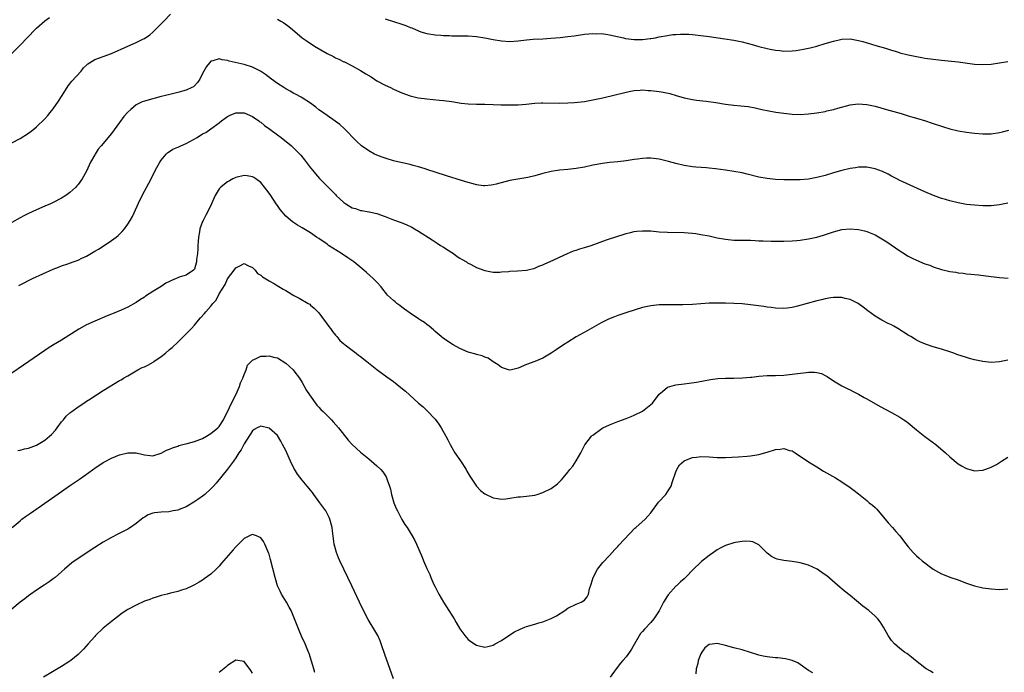
# Model space of a CAD drawing. Units: inches. Extents: x 2592000 to 2595000, y 1545000 to 1548000.
# Drawn here: x 2593755 to 2593992, y 1546452 to 1546609 of the extents above; entities that cross this region are included whole.
import ezdxf

# ---------------------------------------------------------------- set-up
doc = ezdxf.new("R2010")
doc.units = ezdxf.units.IN
doc.header["$MEASUREMENT"] = 0
doc.layers.add('LD25921545_10ft', color=63, linetype='Continuous')

msp = doc.modelspace()

# ---------------------------------------------------------------- linework, layer by layer
at = {"layer": 'LD25921545_10ft'}
for points, elevation in [([(2593753, 1546579.66), (2593755, 1546580.76), (2593757, 1546582.01), (2593758.31, 1546583), (2593759, 1546583.56), (2593761, 1546585.51), (2593761.7, 1546586.3), (2593762.27, 1546587), (2593763, 1546587.86), (2593764.3, 1546589.7), (2593765, 1546590.86), (2593766.37, 1546593), (2593766.6, 1546593.4), (2593767.48, 1546594.52), (2593769.72, 1546597), (2593770.27, 1546597.73), (2593771, 1546598.4), (2593771.3, 1546598.7), (2593771.75, 1546599), (2593773, 1546599.77), (2593774.15, 1546600.15), (2593775, 1546600.48), (2593777, 1546601.18), (2593781, 1546602.99), (2593783, 1546603.84), (2593784.76, 1546604.76), (2593785, 1546604.87), (2593786.29, 1546605.71), (2593787, 1546606.38), (2593787.34, 1546606.66), (2593787.64, 1546607), (2593789, 1546608.33), (2593789.61, 1546609), (2593791.28, 1546610.72)], 7380), ([(2593753, 1546601.24), (2593755, 1546603.23), (2593758.65, 1546607), (2593759, 1546607.34), (2593760.95, 1546609.05), (2593762.08, 1546609.92)], 7390), ([(2593817, 1546609.46), (2593817.84, 1546609), (2593818.58, 1546608.58), (2593819.76, 1546607.76), (2593820.66, 1546607), (2593822.98, 1546604.98), (2593824.15, 1546604.15), (2593825.94, 1546603), (2593829, 1546601.22), (2593830.49, 1546600.49), (2593831, 1546600.2), (2593831.84, 1546599.84), (2593833, 1546599.24), (2593833.17, 1546599.17), (2593835, 1546598.25), (2593837, 1546597.15), (2593838.35, 1546596.35), (2593839.56, 1546595.56), (2593841, 1546594.67), (2593843, 1546593.59), (2593844.27, 1546593), (2593845, 1546592.64), (2593847, 1546591.72), (2593849, 1546591), (2593850.62, 1546590.62), (2593851, 1546590.55), (2593853, 1546590.28), (2593856.03, 1546589.97), (2593857, 1546589.89), (2593859, 1546589.64), (2593861.26, 1546589.26), (2593863, 1546589.06), (2593865, 1546589), (2593867, 1546589.01), (2593869, 1546588.96), (2593870.88, 1546588.88), (2593873, 1546588.83), (2593875, 1546588.87), (2593876.97, 1546589.03), (2593879, 1546589.26), (2593880.65, 1546589.35), (2593881, 1546589.36), (2593885, 1546589.23), (2593887, 1546589.31), (2593888.56, 1546589.44), (2593891, 1546589.69), (2593893, 1546590.02), (2593895.44, 1546590.56), (2593901, 1546591.94), (2593902.16, 1546592.16), (2593903, 1546592.33), (2593904.39, 1546592.39), (2593905, 1546592.45), (2593906.34, 1546592.34), (2593907, 1546592.31), (2593909, 1546592.05), (2593909.92, 1546591.92), (2593911.58, 1546591.58), (2593913.12, 1546591.12), (2593915, 1546590.53), (2593917, 1546590.1), (2593917.96, 1546589.96), (2593920.28, 1546589.72), (2593922.62, 1546589.38), (2593925, 1546589.01), (2593927, 1546588.78), (2593928.64, 1546588.64), (2593930.41, 1546588.41), (2593932.1, 1546588.1), (2593933.75, 1546587.75), (2593935.41, 1546587.41), (2593937.12, 1546587.12), (2593939, 1546586.85), (2593941, 1546586.6), (2593943, 1546586.52), (2593945, 1546586.65), (2593947, 1546586.93), (2593949, 1546587.28), (2593949.38, 1546587.38), (2593951, 1546587.72), (2593952.01, 1546588.01), (2593955, 1546588.81), (2593956.94, 1546589.06), (2593959, 1546588.93), (2593961, 1546588.5), (2593963.76, 1546587.76), (2593967.27, 1546586.73), (2593969, 1546586.18), (2593970.12, 1546585.88), (2593971, 1546585.61), (2593973.19, 1546585), (2593974.55, 1546584.55), (2593977.52, 1546583.52), (2593979, 1546583.07), (2593981, 1546582.58), (2593983, 1546582.25), (2593985, 1546582.03), (2593987, 1546581.87), (2593989, 1546581.87), (2593991, 1546582.15), (2593991.69, 1546582.31), (2593993.26, 1546582.74)], 7380), ([(2593843, 1546609.6), (2593847, 1546608.32), (2593847.97, 1546607.97), (2593849, 1546607.51), (2593849.38, 1546607.38), (2593851, 1546606.64), (2593851.54, 1546606.46), (2593853, 1546606.03), (2593855, 1546605.73), (2593856.35, 1546605.65), (2593857, 1546605.59), (2593858.48, 1546605.52), (2593859, 1546605.47), (2593861.44, 1546605.44), (2593863, 1546605.45), (2593865, 1546605.32), (2593867, 1546604.98), (2593869, 1546604.57), (2593871, 1546604.24), (2593873, 1546604.14), (2593875, 1546604.26), (2593877, 1546604.48), (2593878.63, 1546604.63), (2593881, 1546604.78), (2593882.92, 1546604.92), (2593885.11, 1546605.11), (2593887, 1546605.3), (2593888.5, 1546605.5), (2593891, 1546605.86), (2593892.04, 1546605.96), (2593893, 1546606.03), (2593893.99, 1546605.99), (2593895, 1546606), (2593896.12, 1546605.88), (2593897, 1546605.74), (2593900.37, 1546605), (2593900.87, 1546604.87), (2593903, 1546604.6), (2593904.62, 1546604.62), (2593905, 1546604.6), (2593906.81, 1546604.81), (2593907, 1546604.81), (2593908.07, 1546605), (2593909, 1546605.2), (2593911, 1546605.57), (2593912.25, 1546605.76), (2593913, 1546605.79), (2593914.11, 1546605.89), (2593916.15, 1546605.85), (2593917, 1546605.78), (2593917.7, 1546605.7), (2593919, 1546605.58), (2593921, 1546605.33), (2593924.79, 1546604.79), (2593927, 1546604.45), (2593929, 1546604.02), (2593931.38, 1546603.38), (2593933, 1546602.91), (2593935, 1546602.41), (2593935.72, 1546602.28), (2593937, 1546602), (2593938.09, 1546601.91), (2593939, 1546601.8), (2593941, 1546601.85), (2593942.03, 1546601.97), (2593943.76, 1546602.24), (2593945.4, 1546602.6), (2593947, 1546603), (2593949, 1546603.59), (2593951, 1546604.22), (2593953, 1546604.67), (2593955, 1546604.72), (2593957, 1546604.37), (2593958.08, 1546604.08), (2593961.16, 1546603.16), (2593963.48, 1546602.52), (2593965, 1546602.03), (2593966.39, 1546601.61), (2593967, 1546601.4), (2593969, 1546600.87), (2593970.57, 1546600.57), (2593971, 1546600.46), (2593972.27, 1546600.27), (2593973, 1546600.12), (2593975, 1546599.84), (2593977, 1546599.61), (2593979.39, 1546599.39), (2593981, 1546599.21), (2593985, 1546598.64), (2593987, 1546598.53), (2593989, 1546598.65), (2593991, 1546598.93), (2593993, 1546599.3)], 7390), ([(2593993, 1546565.13), (2593991, 1546564.78), (2593989, 1546564.55), (2593988.55, 1546564.55), (2593987, 1546564.5), (2593985, 1546564.64), (2593983, 1546564.87), (2593981, 1546565.21), (2593979, 1546565.7), (2593977.99, 1546566.01), (2593977, 1546566.32), (2593975.12, 1546567), (2593973, 1546567.89), (2593969.5, 1546569.5), (2593967.72, 1546570.28), (2593967, 1546570.61), (2593966.23, 1546571), (2593965.43, 1546571.43), (2593965, 1546571.64), (2593964.13, 1546572.13), (2593962.77, 1546572.77), (2593961, 1546573.44), (2593959, 1546573.82), (2593957.84, 1546573.84), (2593957, 1546573.82), (2593956.29, 1546573.71), (2593955, 1546573.54), (2593953, 1546573.06), (2593951, 1546572.48), (2593949, 1546571.86), (2593947, 1546571.32), (2593945, 1546570.97), (2593943, 1546570.8), (2593941, 1546570.75), (2593939, 1546570.75), (2593937, 1546570.85), (2593935, 1546571.07), (2593933, 1546571.46), (2593930.16, 1546572.16), (2593929, 1546572.43), (2593927, 1546572.8), (2593925, 1546573.1), (2593922.59, 1546573.41), (2593921, 1546573.56), (2593920.36, 1546573.64), (2593917.83, 1546573.83), (2593917, 1546573.95), (2593915, 1546574.27), (2593913, 1546574.72), (2593911.2, 1546575.2), (2593909.6, 1546575.6), (2593909, 1546575.73), (2593907, 1546576.01), (2593905.97, 1546575.97), (2593905, 1546575.96), (2593903.76, 1546575.76), (2593903, 1546575.66), (2593901, 1546575.34), (2593899, 1546575.12), (2593897, 1546574.92), (2593895.3, 1546574.7), (2593893, 1546574.29), (2593891, 1546573.86), (2593889, 1546573.49), (2593887, 1546573.27), (2593885, 1546573.09), (2593883, 1546572.79), (2593881, 1546572.29), (2593879, 1546571.75), (2593877.38, 1546571.38), (2593873, 1546570.59), (2593869.75, 1546569.75), (2593869, 1546569.55), (2593868.52, 1546569.48), (2593867, 1546569.33), (2593866.64, 1546569.36), (2593865, 1546569.59), (2593864.21, 1546569.79), (2593863, 1546570.13), (2593861.4, 1546570.6), (2593857.74, 1546571.74), (2593855, 1546572.62), (2593853.22, 1546573.22), (2593852.6, 1546573.4), (2593851, 1546573.92), (2593849.75, 1546574.25), (2593849, 1546574.48), (2593847.13, 1546574.87), (2593845.31, 1546575.31), (2593845, 1546575.37), (2593843, 1546575.98), (2593842.23, 1546576.23), (2593841, 1546576.73), (2593840.79, 1546576.79), (2593840.39, 1546577), (2593839, 1546577.78), (2593837.31, 1546579), (2593836.1, 1546580.1), (2593833.12, 1546583.12), (2593832.08, 1546584.08), (2593830.95, 1546584.95), (2593829, 1546586.24), (2593827.38, 1546587.38), (2593827, 1546587.67), (2593826.27, 1546588.27), (2593825, 1546589.24), (2593823, 1546590.53), (2593822.7, 1546590.7), (2593821.4, 1546591.4), (2593821, 1546591.6), (2593820.11, 1546592.11), (2593819, 1546592.7), (2593818.53, 1546593), (2593817, 1546594.01), (2593815.61, 1546595), (2593814.13, 1546596.13), (2593812.93, 1546596.93), (2593811, 1546597.9), (2593809, 1546598.54), (2593805.4, 1546599.4), (2593805, 1546599.56), (2593803.71, 1546599.71), (2593803, 1546599.97), (2593801.48, 1546599.48), (2593801, 1546599.38), (2593800.65, 1546599), (2593799.95, 1546598.05), (2593799.31, 1546597), (2593799, 1546596.4), (2593798.33, 1546595), (2593797.77, 1546594.23), (2593797, 1546593.42), (2593796.78, 1546593.22), (2593796.4, 1546593), (2593795, 1546592.36), (2593794.12, 1546592.12), (2593793, 1546591.8), (2593791.43, 1546591.43), (2593789.73, 1546591), (2593789, 1546590.83), (2593787.56, 1546590.44), (2593787, 1546590.32), (2593785, 1546589.74), (2593784.44, 1546589.56), (2593783, 1546588.84), (2593781.73, 1546587.73), (2593781, 1546587.11), (2593780, 1546586), (2593779, 1546584.58), (2593777, 1546581.92), (2593774.52, 1546579), (2593773.85, 1546578.15), (2593773.09, 1546577), (2593773, 1546576.83), (2593772.01, 1546575), (2593771.67, 1546574.33), (2593771, 1546572.88), (2593769.93, 1546571), (2593769, 1546569.67), (2593768.7, 1546569.3), (2593768.42, 1546569), (2593767, 1546567.69), (2593766.02, 1546567), (2593765, 1546566.36), (2593763, 1546565.3), (2593762.36, 1546565), (2593761, 1546564.4), (2593759, 1546563.57), (2593757, 1546562.68), (2593755.89, 1546562.12), (2593755, 1546561.64), (2593753, 1546560.53)], 7370), ([(2593754.71, 1546545.29), (2593756.01, 1546545.99), (2593757, 1546546.5), (2593758.01, 1546547), (2593763, 1546549.25), (2593764.25, 1546549.75), (2593765, 1546550.04), (2593766.55, 1546550.55), (2593767.84, 1546551), (2593769, 1546551.44), (2593769.9, 1546551.9), (2593771, 1546552.42), (2593772.65, 1546553.35), (2593773, 1546553.59), (2593773.89, 1546554.11), (2593775.29, 1546555), (2593777, 1546556.14), (2593778.17, 1546557), (2593778.63, 1546557.37), (2593779.64, 1546558.36), (2593780.2, 1546559), (2593781, 1546560.08), (2593781.54, 1546561), (2593782.06, 1546561.95), (2593783.98, 1546566.02), (2593785, 1546568.05), (2593786, 1546570), (2593787, 1546571.83), (2593787.59, 1546573), (2593788.67, 1546575), (2593789, 1546575.48), (2593790.23, 1546577), (2593790.62, 1546577.38), (2593791, 1546577.61), (2593791.84, 1546578.16), (2593793, 1546578.65), (2593793.23, 1546578.77), (2593793.74, 1546579), (2593795, 1546579.54), (2593797.65, 1546581), (2593799, 1546581.83), (2593799.79, 1546582.21), (2593801, 1546583.03), (2593803, 1546584.55), (2593803.52, 1546585), (2593804.4, 1546585.6), (2593805, 1546586.04), (2593805.64, 1546586.36), (2593807, 1546586.95), (2593809, 1546586.91), (2593811, 1546586.03), (2593812.51, 1546585), (2593812.78, 1546584.78), (2593813, 1546584.65), (2593813.91, 1546583.91), (2593815.22, 1546583), (2593817, 1546581.66), (2593817.92, 1546581), (2593820.39, 1546579), (2593821, 1546578.43), (2593822.41, 1546577), (2593822.69, 1546576.69), (2593823.57, 1546575.57), (2593825, 1546573.71), (2593825.52, 1546573), (2593826.19, 1546572.19), (2593827.13, 1546571.13), (2593829.22, 1546569), (2593830.12, 1546568.12), (2593831, 1546567.23), (2593831.2, 1546567), (2593833, 1546565.34), (2593833.46, 1546565), (2593835, 1546564.06), (2593835.84, 1546563.84), (2593837, 1546563.38), (2593837.38, 1546563.38), (2593839, 1546563.1), (2593839.09, 1546563.09), (2593841, 1546562.69), (2593843, 1546561.94), (2593845, 1546561.14), (2593846.58, 1546560.58), (2593848.02, 1546560.02), (2593849.37, 1546559.37), (2593850.03, 1546559), (2593851, 1546558.41), (2593854.3, 1546556.3), (2593855.49, 1546555.49), (2593856.32, 1546555), (2593857, 1546554.52), (2593859, 1546553.24), (2593859.4, 1546553), (2593860.33, 1546552.33), (2593861, 1546551.92), (2593861.55, 1546551.55), (2593862.56, 1546551), (2593862.82, 1546550.82), (2593863, 1546550.72), (2593863.57, 1546550.43), (2593865, 1546549.64), (2593867, 1546548.95), (2593868.61, 1546548.61), (2593869, 1546548.57), (2593870.56, 1546548.56), (2593871, 1546548.61), (2593872.71, 1546548.71), (2593873, 1546548.75), (2593874.82, 1546548.82), (2593877, 1546549.03), (2593879, 1546549.53), (2593880.03, 1546549.97), (2593881, 1546550.32), (2593881.45, 1546550.55), (2593883.43, 1546551.43), (2593885, 1546552.18), (2593886.94, 1546553.06), (2593888.35, 1546553.65), (2593889, 1546553.83), (2593889.85, 1546554.15), (2593891, 1546554.47), (2593892.62, 1546555), (2593896.3, 1546556.3), (2593899, 1546557.22), (2593900.35, 1546557.65), (2593901, 1546557.85), (2593902.09, 1546558.09), (2593903, 1546558.31), (2593903.61, 1546558.39), (2593905, 1546558.51), (2593907, 1546558.47), (2593909, 1546558.29), (2593911, 1546558.15), (2593915, 1546558.12), (2593915.95, 1546558.05), (2593917, 1546557.96), (2593917.82, 1546557.82), (2593919, 1546557.65), (2593921, 1546557.26), (2593923, 1546556.83), (2593925, 1546556.47), (2593927, 1546556.28), (2593930.22, 1546556.22), (2593931, 1546556.22), (2593932.15, 1546556.15), (2593933, 1546556.12), (2593934.05, 1546556.05), (2593935.99, 1546555.99), (2593937, 1546555.98), (2593939, 1546555.98), (2593941, 1546556.06), (2593942.16, 1546556.16), (2593943, 1546556.24), (2593945, 1546556.54), (2593947, 1546556.97), (2593948.58, 1546557.42), (2593951, 1546558.24), (2593953, 1546558.79), (2593955, 1546559), (2593957, 1546558.85), (2593958.48, 1546558.48), (2593959, 1546558.34), (2593961, 1546557.5), (2593962.6, 1546556.6), (2593963.83, 1546555.83), (2593967, 1546553.67), (2593968, 1546553), (2593968.61, 1546552.61), (2593969, 1546552.39), (2593969.91, 1546551.91), (2593971, 1546551.39), (2593973, 1546550.58), (2593974.19, 1546550.19), (2593975, 1546549.86), (2593977, 1546549.21), (2593979, 1546548.73), (2593980.5, 1546548.5), (2593981, 1546548.4), (2593982.27, 1546548.27), (2593983, 1546548.17), (2593984.08, 1546548.08), (2593985, 1546547.97), (2593985.89, 1546547.89), (2593987.68, 1546547.68), (2593991, 1546547.25), (2593993.1, 1546547.1)], 7360), ([(2593993, 1546527.37), (2593991, 1546526.97), (2593989, 1546526.81), (2593987, 1546526.98), (2593985, 1546527.41), (2593983.77, 1546527.77), (2593983, 1546527.97), (2593980.73, 1546528.73), (2593979.98, 1546529), (2593979, 1546529.33), (2593977, 1546529.98), (2593975, 1546530.58), (2593973.19, 1546531.19), (2593971.78, 1546531.78), (2593971, 1546532.17), (2593970.47, 1546532.47), (2593969.65, 1546533), (2593969, 1546533.38), (2593966.46, 1546535), (2593965.51, 1546535.51), (2593965, 1546535.82), (2593964.19, 1546536.19), (2593962.66, 1546537), (2593961, 1546537.91), (2593959.23, 1546539.23), (2593958.13, 1546540.13), (2593956.97, 1546540.97), (2593955, 1546541.94), (2593953.81, 1546542.19), (2593953, 1546542.4), (2593951.59, 1546542.41), (2593951, 1546542.44), (2593950.36, 1546542.36), (2593949, 1546542.14), (2593948.1, 1546541.9), (2593947, 1546541.65), (2593944.62, 1546541), (2593942.33, 1546540.33), (2593941, 1546540.02), (2593939.84, 1546539.84), (2593939, 1546539.75), (2593937, 1546539.83), (2593935.99, 1546539.99), (2593935, 1546540.1), (2593934.23, 1546540.23), (2593931, 1546540.66), (2593929, 1546540.88), (2593927, 1546541.01), (2593925, 1546541.07), (2593923, 1546541.1), (2593921, 1546541.03), (2593917, 1546540.78), (2593914.7, 1546540.7), (2593912.66, 1546540.66), (2593909, 1546540.63), (2593907, 1546540.46), (2593905, 1546540), (2593901.22, 1546538.78), (2593899, 1546538.09), (2593898.19, 1546537.81), (2593896.77, 1546537.23), (2593895, 1546536.32), (2593891.62, 1546534.38), (2593889, 1546532.92), (2593887, 1546531.69), (2593885.94, 1546531), (2593884.2, 1546529.8), (2593883, 1546528.99), (2593881, 1546527.79), (2593879, 1546527), (2593877, 1546526.3), (2593875, 1546525.42), (2593873.41, 1546525), (2593873, 1546524.91), (2593872.68, 1546525), (2593871, 1546525.54), (2593870.18, 1546526.18), (2593869, 1546526.96), (2593867.79, 1546527.79), (2593867, 1546528.06), (2593866.37, 1546528.37), (2593865, 1546528.72), (2593864.8, 1546528.8), (2593863, 1546529.3), (2593861, 1546530.12), (2593859.33, 1546531), (2593857, 1546532.58), (2593856.43, 1546533), (2593855, 1546534.23), (2593854.62, 1546534.62), (2593853.55, 1546535.55), (2593853, 1546535.93), (2593852.41, 1546536.41), (2593851.52, 1546537), (2593851, 1546537.32), (2593849, 1546538.64), (2593847.63, 1546539.63), (2593847, 1546540.14), (2593846.48, 1546540.48), (2593845.78, 1546541), (2593845.36, 1546541.36), (2593845, 1546541.72), (2593843.57, 1546543), (2593843.31, 1546543.31), (2593842.44, 1546544.44), (2593842, 1546545), (2593841, 1546546.09), (2593840.11, 1546547), (2593838.44, 1546548.44), (2593837.84, 1546549), (2593835.41, 1546551), (2593834, 1546552), (2593832.47, 1546553), (2593829.35, 1546555), (2593829, 1546555.26), (2593827, 1546556.62), (2593826.4, 1546557), (2593825, 1546557.98), (2593823, 1546559.24), (2593821.87, 1546559.87), (2593820.66, 1546560.66), (2593819, 1546561.99), (2593817.65, 1546563.65), (2593817, 1546564.58), (2593816.75, 1546565), (2593815.41, 1546567), (2593815, 1546567.59), (2593813.9, 1546569), (2593813, 1546570.11), (2593811.82, 1546571), (2593811.33, 1546571.33), (2593811, 1546571.52), (2593809.72, 1546571.72), (2593809, 1546571.8), (2593807, 1546571.32), (2593806.31, 1546571), (2593805.45, 1546570.55), (2593805, 1546570.29), (2593804.23, 1546569.77), (2593803.35, 1546569), (2593803, 1546568.59), (2593802.03, 1546567), (2593801.7, 1546566.3), (2593801.11, 1546565), (2593800.15, 1546563), (2593799.74, 1546562.26), (2593799.12, 1546561), (2593799, 1546560.72), (2593798.36, 1546559), (2593798.26, 1546558.26), (2593797.98, 1546557), (2593797.93, 1546555.93), (2593797.85, 1546555), (2593797.83, 1546554.17), (2593797.76, 1546553), (2593797.55, 1546551.55), (2593797.51, 1546551), (2593797, 1546549.28), (2593796.9, 1546549.1), (2593796.8, 1546549), (2593795, 1546547.84), (2593793.34, 1546547.34), (2593793, 1546547.21), (2593792.59, 1546547), (2593791.46, 1546546.54), (2593791, 1546546.32), (2593790.14, 1546545.86), (2593789, 1546545.09), (2593787, 1546543.88), (2593785.26, 1546542.74), (2593785, 1546542.55), (2593784.05, 1546541.95), (2593783, 1546541.19), (2593781, 1546540.1), (2593779.36, 1546539.36), (2593777.42, 1546538.58), (2593777, 1546538.4), (2593776, 1546538), (2593773, 1546536.76), (2593771, 1546535.85), (2593769.18, 1546534.82), (2593765, 1546532.16), (2593763.05, 1546531), (2593761.78, 1546530.22), (2593761, 1546529.7), (2593757.14, 1546527), (2593755.85, 1546526.15), (2593753, 1546524.24)], 7350), ([(2593754.43, 1546505.58), (2593755, 1546505.66), (2593756.04, 1546505.96), (2593757, 1546506.16), (2593759, 1546506.86), (2593761, 1546508.03), (2593762.09, 1546509), (2593762.56, 1546509.44), (2593763.53, 1546510.47), (2593763.93, 1546511), (2593765, 1546512.48), (2593765.46, 1546513), (2593766.15, 1546513.85), (2593767, 1546514.64), (2593767.48, 1546515), (2593769, 1546516.1), (2593770.41, 1546517), (2593771, 1546517.43), (2593771.96, 1546518.04), (2593773, 1546518.74), (2593773.44, 1546519), (2593775, 1546520.01), (2593779, 1546522.42), (2593779.38, 1546522.62), (2593779.94, 1546523), (2593781, 1546523.59), (2593783, 1546524.78), (2593783.36, 1546525), (2593784.46, 1546525.54), (2593785, 1546525.77), (2593785.83, 1546526.17), (2593787.11, 1546526.89), (2593787.26, 1546527), (2593789, 1546528.18), (2593790.04, 1546529), (2593791, 1546529.88), (2593791.64, 1546530.36), (2593793, 1546531.69), (2593794.41, 1546533), (2593795.69, 1546534.31), (2593796.3, 1546535), (2593797, 1546535.76), (2593798.01, 1546537), (2593798.5, 1546537.5), (2593799.43, 1546538.57), (2593799.77, 1546539), (2593801, 1546540.36), (2593801.49, 1546541), (2593802.22, 1546541.78), (2593803, 1546543.35), (2593804.4, 1546545.6), (2593805, 1546546.97), (2593806.57, 1546549), (2593807, 1546549.6), (2593807.96, 1546550.04), (2593809, 1546550.64), (2593810.04, 1546550.04), (2593811, 1546549.65), (2593811.64, 1546549), (2593812.24, 1546548.24), (2593813, 1546547.8), (2593813.39, 1546547.39), (2593815, 1546546.43), (2593816.29, 1546545.71), (2593818.43, 1546544.43), (2593819, 1546544.1), (2593819.71, 1546543.71), (2593821, 1546542.94), (2593822.29, 1546542.29), (2593824.44, 1546541), (2593824.79, 1546540.79), (2593825, 1546540.62), (2593825.88, 1546539.88), (2593826.73, 1546539), (2593827, 1546538.7), (2593828.31, 1546537), (2593828.59, 1546536.59), (2593829.43, 1546535.43), (2593829.77, 1546535), (2593830.25, 1546534.25), (2593831, 1546533.36), (2593831.33, 1546533), (2593832.06, 1546532.06), (2593833, 1546531.29), (2593833.15, 1546531.15), (2593833.36, 1546531), (2593835, 1546529.72), (2593836.01, 1546529), (2593836.56, 1546528.56), (2593837, 1546528.24), (2593838.59, 1546527), (2593841, 1546525.05), (2593843.35, 1546523.35), (2593845, 1546522.19), (2593846.78, 1546520.78), (2593847.89, 1546519.89), (2593848.8, 1546519), (2593851, 1546516.97), (2593852.09, 1546516.09), (2593853, 1546515.2), (2593853.11, 1546515.11), (2593855, 1546513.12), (2593855.93, 1546511.93), (2593856.48, 1546511), (2593857.62, 1546509), (2593858.11, 1546508.11), (2593858.62, 1546507), (2593859, 1546506.29), (2593859.78, 1546505), (2593861.1, 1546503.1), (2593862.45, 1546501), (2593862.63, 1546500.63), (2593863.37, 1546499.37), (2593864.98, 1546496.98), (2593865.95, 1546495.95), (2593867, 1546495.14), (2593869, 1546494.16), (2593870.02, 1546494.02), (2593871, 1546493.84), (2593872.06, 1546493.94), (2593873, 1546494.07), (2593875, 1546494.39), (2593875.55, 1546494.45), (2593877, 1546494.54), (2593879, 1546494.81), (2593879.56, 1546495), (2593881, 1546495.44), (2593883, 1546496.45), (2593884.46, 1546497.54), (2593885.49, 1546498.51), (2593885.84, 1546499), (2593887, 1546500.35), (2593887.5, 1546501), (2593888.19, 1546501.81), (2593889, 1546503.09), (2593890.13, 1546505), (2593891, 1546506.74), (2593891.1, 1546506.9), (2593892.7, 1546509), (2593892.84, 1546509.16), (2593893, 1546509.29), (2593895.16, 1546510.85), (2593895.44, 1546511), (2593897, 1546511.77), (2593898.23, 1546512.23), (2593899, 1546512.58), (2593900.15, 1546513), (2593900.78, 1546513.22), (2593901, 1546513.28), (2593902.23, 1546513.77), (2593903, 1546514.05), (2593905, 1546515.02), (2593907, 1546516.63), (2593907.35, 1546517), (2593909, 1546519.16), (2593909.81, 1546519.81), (2593911, 1546520.8), (2593912.68, 1546521.32), (2593913, 1546521.39), (2593915, 1546521.64), (2593916.23, 1546521.77), (2593917.96, 1546522.04), (2593921.35, 1546522.65), (2593923.12, 1546522.88), (2593925, 1546523), (2593927, 1546523.01), (2593929.08, 1546523.08), (2593931, 1546523.27), (2593931.28, 1546523.28), (2593933, 1546523.48), (2593935, 1546523.61), (2593937, 1546523.67), (2593939, 1546523.76), (2593941, 1546523.94), (2593944.38, 1546524.37), (2593945, 1546524.41), (2593946.43, 1546524.43), (2593947, 1546524.34), (2593948.09, 1546524.09), (2593949, 1546523.68), (2593949.43, 1546523.43), (2593951, 1546522.36), (2593953, 1546521.12), (2593954.42, 1546520.42), (2593955, 1546520.16), (2593955.76, 1546519.76), (2593957, 1546519.16), (2593958.37, 1546518.37), (2593959, 1546518.04), (2593962.2, 1546516.2), (2593965, 1546514.71), (2593967, 1546513.59), (2593967.92, 1546513), (2593968.55, 1546512.55), (2593969, 1546512.21), (2593971, 1546510.54), (2593972.98, 1546508.98), (2593975.63, 1546507), (2593977.98, 1546505), (2593979, 1546504.02), (2593981, 1546502.38), (2593981.87, 1546501.87), (2593983, 1546501.25), (2593985, 1546500.69), (2593987, 1546500.81), (2593987.46, 1546501), (2593988.58, 1546501.42), (2593989, 1546501.54), (2593990.24, 1546502.24), (2593991, 1546502.69), (2593991.43, 1546503), (2593993, 1546503.99)], 7340), ([(2593753.07, 1546487), (2593755, 1546488.64), (2593755.45, 1546489), (2593756.33, 1546489.67), (2593757.49, 1546490.51), (2593761, 1546492.85), (2593763.42, 1546494.58), (2593765, 1546495.73), (2593766.94, 1546497.06), (2593769.33, 1546498.67), (2593771, 1546499.87), (2593773, 1546501.34), (2593775, 1546502.65), (2593775.22, 1546502.78), (2593777, 1546503.71), (2593779, 1546504.54), (2593781, 1546505.04), (2593783, 1546505.03), (2593784.65, 1546504.65), (2593785, 1546504.55), (2593786.38, 1546504.38), (2593787, 1546504.27), (2593789, 1546504.92), (2593790.31, 1546505.69), (2593791, 1546505.9), (2593791.75, 1546506.25), (2593793, 1546506.63), (2593793.26, 1546506.74), (2593794.19, 1546507), (2593795.25, 1546507.25), (2593797, 1546507.74), (2593799, 1546508.5), (2593799.92, 1546509), (2593800.59, 1546509.41), (2593801, 1546509.64), (2593802.66, 1546511), (2593803, 1546511.37), (2593804.04, 1546513), (2593804.32, 1546513.68), (2593805, 1546514.87), (2593805.95, 1546517), (2593807.01, 1546519.01), (2593807.89, 1546521), (2593808.12, 1546521.88), (2593808.71, 1546523), (2593809, 1546523.88), (2593809.47, 1546525), (2593809.83, 1546526.17), (2593811, 1546527.37), (2593811.58, 1546527.58), (2593813, 1546528.28), (2593814.31, 1546528.31), (2593815, 1546528.39), (2593816.08, 1546528.08), (2593817, 1546527.86), (2593819, 1546526.64), (2593820.78, 1546525), (2593821, 1546524.76), (2593822.3, 1546523), (2593823, 1546521.96), (2593824.04, 1546520.04), (2593824.72, 1546519), (2593826.48, 1546516.48), (2593827, 1546515.98), (2593827.48, 1546515.48), (2593828.03, 1546515), (2593829, 1546513.98), (2593830.04, 1546513), (2593830.47, 1546512.47), (2593831.75, 1546511), (2593834.07, 1546508.07), (2593835.02, 1546507.02), (2593837, 1546505.18), (2593838.21, 1546504.21), (2593839, 1546503.54), (2593839.7, 1546503), (2593841, 1546501.87), (2593841.9, 1546501), (2593842.43, 1546500.43), (2593843.22, 1546499.22), (2593843.33, 1546499), (2593843.48, 1546498.52), (2593844.05, 1546497), (2593844.27, 1546496.27), (2593844.52, 1546495), (2593845.06, 1546493), (2593845.63, 1546491.63), (2593845.91, 1546491), (2593847, 1546488.97), (2593847.74, 1546487.74), (2593848.24, 1546487), (2593849.48, 1546485), (2593850.02, 1546484.02), (2593850.55, 1546483), (2593851.89, 1546479.89), (2593852.24, 1546479), (2593853, 1546477.16), (2593853.7, 1546475.7), (2593853.97, 1546475), (2593854.73, 1546473.27), (2593855, 1546472.69), (2593855.89, 1546471), (2593857, 1546469.03), (2593858.34, 1546467), (2593859, 1546465.88), (2593859.58, 1546465), (2593860.1, 1546464.1), (2593861, 1546462.61), (2593861.66, 1546461.66), (2593862.2, 1546461), (2593862.54, 1546460.54), (2593863, 1546460.07), (2593863.58, 1546459.58), (2593865, 1546458.64), (2593867, 1546458.2), (2593867.67, 1546458.33), (2593869, 1546458.7), (2593869.51, 1546459), (2593871, 1546459.84), (2593872.75, 1546461), (2593874.15, 1546461.85), (2593875.48, 1546462.52), (2593876.6, 1546463), (2593877, 1546463.15), (2593879, 1546463.74), (2593880.02, 1546464.02), (2593881, 1546464.31), (2593883, 1546465.08), (2593884.26, 1546465.74), (2593886.23, 1546467), (2593887, 1546467.55), (2593889, 1546468.52), (2593890.22, 1546469), (2593891, 1546469.52), (2593891.66, 1546470.34), (2593891.97, 1546471), (2593892.24, 1546472.24), (2593892.63, 1546473.37), (2593893.05, 1546475), (2593894.1, 1546477), (2593895.38, 1546478.62), (2593897, 1546480.31), (2593898.29, 1546481.71), (2593899, 1546482.43), (2593899.27, 1546482.73), (2593903.15, 1546486.85), (2593903.33, 1546487), (2593905.61, 1546489), (2593906.28, 1546489.72), (2593907, 1546490.59), (2593908.84, 1546493.16), (2593910.56, 1546495), (2593911, 1546495.58), (2593911.86, 1546497), (2593912.16, 1546497.84), (2593913, 1546500.43), (2593913.23, 1546501), (2593913.87, 1546502.13), (2593915, 1546503.1), (2593915.14, 1546503.14), (2593917, 1546503.92), (2593917.99, 1546503.99), (2593919, 1546504.12), (2593921, 1546504.02), (2593921.99, 1546503.99), (2593923, 1546503.9), (2593923.92, 1546503.92), (2593925, 1546503.9), (2593928.01, 1546504.01), (2593930.17, 1546504.17), (2593931, 1546504.27), (2593932.54, 1546504.54), (2593933, 1546504.64), (2593935, 1546505.21), (2593937, 1546505.8), (2593938.11, 1546505.89), (2593939, 1546506.04), (2593940.39, 1546505.61), (2593941, 1546505.46), (2593941.76, 1546505), (2593945, 1546502.88), (2593947, 1546501.6), (2593948.62, 1546500.62), (2593951.45, 1546499), (2593953, 1546498.05), (2593955, 1546496.69), (2593955.96, 1546495.96), (2593957, 1546495.15), (2593958.19, 1546494.19), (2593959, 1546493.56), (2593959.62, 1546493), (2593960.37, 1546492.37), (2593961, 1546491.81), (2593961.41, 1546491.41), (2593961.73, 1546491), (2593963, 1546489.55), (2593964.13, 1546488.13), (2593965.17, 1546487), (2593966.02, 1546486.02), (2593966.95, 1546485), (2593967.85, 1546483.85), (2593969, 1546482.36), (2593970.17, 1546481), (2593971, 1546480.21), (2593971.65, 1546479.65), (2593972.38, 1546479), (2593974.98, 1546476.98), (2593976.25, 1546476.25), (2593977, 1546475.84), (2593977.63, 1546475.63), (2593979, 1546475.08), (2593981, 1546474.39), (2593982.01, 1546473.99), (2593983, 1546473.62), (2593985, 1546472.95), (2593987, 1546472.48), (2593989, 1546472.21), (2593991, 1546472.1), (2593993, 1546472.27)], 7330), ([(2593845, 1546450.54), (2593843.3, 1546455.3), (2593843, 1546456.19), (2593842.01, 1546459), (2593841.74, 1546459.74), (2593841.19, 1546461), (2593841, 1546461.37), (2593840.03, 1546463), (2593839.62, 1546463.63), (2593838.89, 1546464.89), (2593837.74, 1546467), (2593836.76, 1546469), (2593834.98, 1546473), (2593834, 1546475), (2593832.98, 1546476.98), (2593832.02, 1546479), (2593831.72, 1546479.72), (2593831.23, 1546481), (2593830.7, 1546483), (2593830.25, 1546486.25), (2593830.17, 1546487), (2593829.68, 1546489), (2593829.47, 1546489.47), (2593828.68, 1546491), (2593827.25, 1546493), (2593825.78, 1546495), (2593825.44, 1546495.44), (2593824.21, 1546497), (2593823, 1546498.39), (2593821.86, 1546499.86), (2593821.11, 1546501.11), (2593821, 1546501.31), (2593820.19, 1546503), (2593819.29, 1546505), (2593819, 1546505.6), (2593818.27, 1546507), (2593817.83, 1546507.83), (2593817, 1546509.17), (2593815, 1546510.97), (2593813, 1546511.43), (2593812.11, 1546511), (2593811.39, 1546510.61), (2593811, 1546510.35), (2593809, 1546507.16), (2593808.27, 1546505.73), (2593807.75, 1546505), (2593807, 1546503.84), (2593806.43, 1546503), (2593804.95, 1546501.05), (2593802.27, 1546497.73), (2593801.64, 1546497), (2593801, 1546496.34), (2593799.53, 1546495), (2593799.24, 1546494.76), (2593797.8, 1546493.8), (2593796.86, 1546493.14), (2593795, 1546491.98), (2593793.32, 1546491.32), (2593793, 1546491.17), (2593791.87, 1546491), (2593790.82, 1546490.82), (2593789, 1546490.74), (2593787.41, 1546490.59), (2593787, 1546490.45), (2593785.9, 1546490.1), (2593785, 1546489.52), (2593784.67, 1546489.33), (2593783, 1546487.99), (2593781.58, 1546487), (2593781, 1546486.64), (2593778.58, 1546485.42), (2593777, 1546484.65), (2593775, 1546483.52), (2593773, 1546482.21), (2593769, 1546479.52), (2593767.51, 1546478.49), (2593765.72, 1546477), (2593765, 1546476.36), (2593763.43, 1546475), (2593763, 1546474.66), (2593762.05, 1546473.95), (2593760.85, 1546473.15), (2593759, 1546471.94), (2593757.63, 1546471), (2593757, 1546470.54), (2593756.13, 1546469.87), (2593755.01, 1546469), (2593753, 1546467.31)], 7320), ([(2593826.06, 1546452.06), (2593825.75, 1546453), (2593824.63, 1546456.63), (2593824.5, 1546457), (2593823.69, 1546459), (2593822.84, 1546460.84), (2593822.24, 1546462.23), (2593821.93, 1546463), (2593821.16, 1546465), (2593820.3, 1546467), (2593819.86, 1546467.86), (2593819.21, 1546469), (2593818.01, 1546471), (2593817.67, 1546471.67), (2593817.04, 1546473), (2593816.44, 1546475), (2593815.35, 1546479.35), (2593815, 1546480.58), (2593814.9, 1546480.9), (2593814.7, 1546481.3), (2593813.95, 1546483), (2593813.63, 1546483.63), (2593813, 1546484.54), (2593812.72, 1546484.72), (2593812.01, 1546485), (2593811, 1546485.36), (2593810.77, 1546485.23), (2593809, 1546484.35), (2593807.33, 1546482.67), (2593807, 1546482.39), (2593806.34, 1546481.66), (2593805.75, 1546481), (2593803.55, 1546478.45), (2593803, 1546477.71), (2593802.64, 1546477.36), (2593802.29, 1546477), (2593801, 1546475.76), (2593799.37, 1546474.63), (2593799, 1546474.33), (2593798.14, 1546473.86), (2593797, 1546473.2), (2593796.54, 1546473), (2593795, 1546472.25), (2593793.93, 1546471.93), (2593793, 1546471.61), (2593791.22, 1546471.22), (2593790.45, 1546471), (2593789, 1546470.65), (2593787.79, 1546470.21), (2593787, 1546470.01), (2593786.29, 1546469.71), (2593785, 1546469.25), (2593783, 1546468.34), (2593781, 1546467.26), (2593779.63, 1546466.37), (2593778.47, 1546465.53), (2593777, 1546464.39), (2593775, 1546462.74), (2593773.2, 1546461), (2593773, 1546460.79), (2593771.38, 1546459), (2593770.27, 1546457.73), (2593769.57, 1546457), (2593769, 1546456.45), (2593767.27, 1546455), (2593767, 1546454.81), (2593765, 1546453.52), (2593760.66, 1546451)], 7310), ([(2593975, 1546451.98), (2593974.38, 1546452.38), (2593973.32, 1546453), (2593973, 1546453.22), (2593970.73, 1546455), (2593969.82, 1546455.82), (2593969, 1546456.39), (2593968.66, 1546456.66), (2593968.13, 1546457), (2593967, 1546457.89), (2593965.7, 1546459), (2593965, 1546459.81), (2593964.19, 1546461), (2593963.06, 1546463), (2593962.26, 1546464.26), (2593961.65, 1546465), (2593961, 1546465.64), (2593959.51, 1546467), (2593958.08, 1546468.08), (2593955, 1546470.63), (2593953.67, 1546471.67), (2593953, 1546472.24), (2593952.57, 1546472.57), (2593949.35, 1546475.35), (2593949, 1546475.63), (2593948.21, 1546476.21), (2593947.04, 1546477), (2593945, 1546477.94), (2593943, 1546478.51), (2593942.56, 1546478.56), (2593941, 1546478.83), (2593939.06, 1546479.06), (2593937.41, 1546479.41), (2593937, 1546479.57), (2593936.05, 1546480.05), (2593935, 1546480.85), (2593933, 1546482.81), (2593932.65, 1546483), (2593931.54, 1546483.54), (2593931, 1546483.66), (2593929.71, 1546483.71), (2593929, 1546483.63), (2593927.38, 1546483.38), (2593927, 1546483.3), (2593925, 1546482.7), (2593923.86, 1546482.14), (2593923, 1546481.64), (2593922.61, 1546481.39), (2593922.11, 1546481), (2593921, 1546480.25), (2593919.16, 1546478.84), (2593919, 1546478.71), (2593917.23, 1546477), (2593915.33, 1546475), (2593915, 1546474.68), (2593914.09, 1546473.91), (2593913.17, 1546473), (2593913, 1546472.85), (2593911.17, 1546470.83), (2593911, 1546470.56), (2593910.07, 1546469), (2593909, 1546466.93), (2593908.22, 1546465.78), (2593907.67, 1546465), (2593907, 1546464.13), (2593905.43, 1546462.57), (2593905, 1546461.98), (2593904.53, 1546461.47), (2593903, 1546458.81), (2593902.3, 1546457.7), (2593901.82, 1546457), (2593901, 1546455.85), (2593900.26, 1546455), (2593899.7, 1546454.3), (2593898.62, 1546453), (2593897.19, 1546451)], 7320), ([(2593946, 1546452), (2593945, 1546452.6), (2593943, 1546453.99), (2593942.39, 1546454.39), (2593941, 1546455.01), (2593939.39, 1546455.39), (2593937.61, 1546455.61), (2593937, 1546455.65), (2593935, 1546455.86), (2593934.02, 1546456.02), (2593933, 1546456.26), (2593929, 1546457.54), (2593927, 1546458.06), (2593925, 1546458.61), (2593923, 1546459.1), (2593921.13, 1546458.87), (2593921, 1546458.83), (2593920, 1546458), (2593919.24, 1546457), (2593919, 1546456.62), (2593918.4, 1546455), (2593918.28, 1546454.28), (2593917.94, 1546453), (2593917.79, 1546451.79)], 7310), ([(2593811, 1546451.91), (2593810.61, 1546452.61), (2593809, 1546454.76), (2593807, 1546455.06), (2593805, 1546453.76), (2593804.61, 1546453.39), (2593803, 1546452.07)], 7300)]:
    msp.add_lwpolyline(points, dxfattribs=dict(at, elevation=elevation))

doc.saveas('drawing.dxf')
